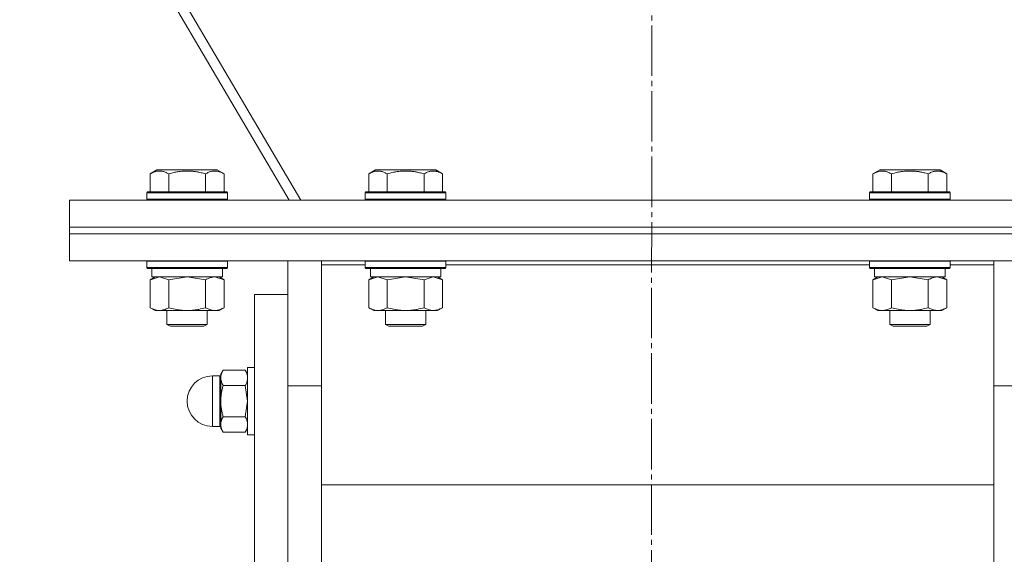
# Model space of a CAD drawing. Units: millimetres. Extents: x 0 to 26065, y -9 to 17820.
# Drawn here: x 17775 to 18068, y 11391 to 11550 of the extents above; entities that cross this region are included whole.
import ezdxf

# ---------------------------------------------------------------- set-up
doc = ezdxf.new("R2010")
doc.units = ezdxf.units.MM
doc.linetypes.add('K5LT_AXLED', pattern=[19.5, 15, -1.5, 1.5, -1.5])
doc.linetypes.add('K5LT_THIN', pattern=[0])
for name, color, linetype, true_color in [('OSI', 2, 'Continuous', 0xffff00), ('R', 1, 'Continuous', 0xff0000), ('WELDING', 7, 'Continuous', 0xffffff)]:
    doc.layers.add(name, color=color, linetype=linetype, true_color=true_color)

msp = doc.modelspace()

# ---------------------------------------------------------------- linework, layer by layer
at = {"layer": 'OSI', "color": 30, "linetype": 'K5LT_AXLED', "lineweight": 18, "true_color": 0xff8000}
msp.add_line((17965.11, 14843.78), (17963.11, 11129.35), dxfattribs=at)
at = {"layer": 'R', "color": 7, "linetype": 'K5LT_THIN', "lineweight": 18}
for p, q in [((17858.91, 11496.31), (17582.03, 11966.48)), ((17581.42, 11961.67), (17855.46, 11496.31)), ((17814.14, 11504.15), (17816.13, 11505.31)), ((17814.14, 11504.15), (17814.14, 11498.81)), ((17817.34, 11505.31), (17816.13, 11505.31)), ((17834.08, 11505.31), (17817.34, 11505.31)), ((17819.62, 11504.15), (17819.62, 11498.81)), ((17830.59, 11504.15), (17830.59, 11498.81)), ((17836.08, 11504.15), (17834.08, 11505.31)), ((17836.08, 11504.15), (17836.08, 11498.81)), ((17879.14, 11504.15), (17881.13, 11505.31)), ((17879.14, 11504.15), (17879.14, 11498.81)), ((17882.34, 11505.31), (17881.13, 11505.31)), ((17899.08, 11505.31), (17882.34, 11505.31)), ((17884.62, 11504.15), (17884.62, 11498.81)), ((17895.59, 11504.15), (17895.59, 11498.81)), ((17901.08, 11504.15), (17899.08, 11505.31)), ((17901.08, 11504.15), (17901.08, 11498.81)), ((18029.14, 11504.15), (18031.13, 11505.31)), ((18029.14, 11504.15), (18029.14, 11498.81)), ((18032.34, 11505.31), (18031.13, 11505.31)), ((18049.08, 11505.31), (18032.34, 11505.31)), ((18034.62, 11504.15), (18034.62, 11498.81)), ((18045.59, 11504.15), (18045.59, 11498.81)), ((18051.08, 11504.15), (18049.08, 11505.31)), ((18051.08, 11504.15), (18051.08, 11498.81)), ((17813.11, 11498.51), (17813.28, 11498.81)), ((17813.11, 11498.51), (17813.11, 11496.61)), ((17814.71, 11498.51), (17813.11, 11498.51)), ((17814.86, 11498.81), (17813.28, 11498.81)), ((17837.11, 11498.51), (17814.71, 11498.51)), ((17836.93, 11498.81), (17814.86, 11498.81)), ((17837.11, 11498.51), (17836.93, 11498.81)), ((17837.11, 11498.51), (17837.11, 11496.61)), ((17878.11, 11498.51), (17878.28, 11498.81)), ((17878.11, 11498.51), (17878.11, 11496.61)), ((17879.71, 11498.51), (17878.11, 11498.51)), ((17879.86, 11498.81), (17878.28, 11498.81)), ((17902.11, 11498.51), (17879.71, 11498.51)), ((17901.93, 11498.81), (17879.86, 11498.81)), ((17902.11, 11498.51), (17901.93, 11498.81)), ((17902.11, 11498.51), (17902.11, 11496.61)), ((18028.11, 11498.51), (18028.28, 11498.81)), ((18028.11, 11498.51), (18028.11, 11496.61)), ((18029.71, 11498.51), (18028.11, 11498.51)), ((18029.86, 11498.81), (18028.28, 11498.81)), ((18052.11, 11498.51), (18029.71, 11498.51)), ((18051.93, 11498.81), (18029.86, 11498.81)), ((18052.11, 11498.51), (18051.93, 11498.81)), ((18052.11, 11498.51), (18052.11, 11496.61)), ((17790.11, 11496.31), (18140.11, 11496.31)), ((17790.11, 11488.31), (17790.11, 11496.31)), ((17813.11, 11496.61), (17813.28, 11496.31)), ((17814.71, 11496.61), (17813.11, 11496.61)), ((17837.11, 11496.61), (17814.71, 11496.61)), ((17837.11, 11496.61), (17836.93, 11496.31)), ((17878.11, 11496.61), (17878.28, 11496.31)), ((17879.71, 11496.61), (17878.11, 11496.61)), ((17902.11, 11496.61), (17879.71, 11496.61)), ((17902.11, 11496.61), (17901.93, 11496.31)), ((18028.11, 11496.61), (18028.28, 11496.31)), ((18029.71, 11496.61), (18028.11, 11496.61)), ((18052.11, 11496.61), (18029.71, 11496.61)), ((18052.11, 11496.61), (18051.93, 11496.31)), ((17790.11, 11488.31), (18140.11, 11488.31)), ((17790.11, 11488.31), (18140.11, 11488.31)), ((17790.11, 11486.31), (17790.11, 11488.31)), ((17790.11, 11486.31), (18140.11, 11486.31)), ((17790.11, 11478.31), (17790.11, 11486.31)), ((17790.11, 11486.31), (18140.11, 11486.31)), ((17790.11, 11478.31), (18140.11, 11478.31)), ((17813.11, 11478.21), (17813.16, 11478.31)), ((17813.11, 11478.21), (17813.11, 11476.31)), ((17814.71, 11478.21), (17813.11, 11478.21)), ((17813.11, 11476.31), (17813.28, 11476.01)), ((17814.71, 11476.31), (17813.11, 11476.31)), ((17837.11, 11478.21), (17814.71, 11478.21)), ((17837.11, 11476.31), (17814.71, 11476.31)), ((17837.11, 11476.31), (17836.93, 11476.01)), ((17837.11, 11478.21), (17837.05, 11478.31)), ((17837.11, 11478.21), (17837.11, 11476.31)), ((17855.11, 11441.14), (17855.11, 11478.31)), ((17865.11, 11478.31), (17865.11, 11477.05)), ((17865.11, 11477.05), (17865.11, 11439.29)), ((17878.11, 11477.05), (17865.11, 11477.05)), ((17878.11, 11478.21), (17878.16, 11478.31)), ((17878.11, 11478.21), (17878.11, 11476.31)), ((17879.71, 11478.21), (17878.11, 11478.21)), ((17878.11, 11476.31), (17878.28, 11476.01)), ((17879.71, 11476.31), (17878.11, 11476.31)), ((17902.11, 11478.21), (17879.71, 11478.21)), ((17902.11, 11476.31), (17879.71, 11476.31)), ((17902.11, 11476.31), (17901.93, 11476.01)), ((17902.11, 11478.21), (17902.05, 11478.31)), ((17902.11, 11478.21), (17902.11, 11476.31)), ((18028.11, 11477.05), (17902.11, 11477.05)), ((18028.11, 11478.21), (18028.16, 11478.31)), ((18028.11, 11478.21), (18028.11, 11476.31)), ((18029.71, 11478.21), (18028.11, 11478.21)), ((18028.11, 11476.31), (18028.28, 11476.01)), ((18029.71, 11476.31), (18028.11, 11476.31)), ((18052.11, 11478.21), (18029.71, 11478.21)), ((18052.11, 11476.31), (18029.71, 11476.31)), ((18052.11, 11476.31), (18051.93, 11476.01)), ((18052.11, 11478.21), (18052.05, 11478.31)), ((18052.11, 11478.21), (18052.11, 11476.31)), ((18065.11, 11477.05), (18052.11, 11477.05)), ((18065.11, 11477.05), (18065.11, 11478.31)), ((18065.11, 11439.29), (18065.11, 11477.05)), ((17814.86, 11476.01), (17813.28, 11476.01)), ((17814.14, 11472.66), (17815.61, 11473.51)), ((17814.61, 11476.01), (17814.61, 11473.51)), ((17835.61, 11473.51), (17814.61, 11473.51)), ((17836.93, 11476.01), (17814.86, 11476.01)), ((17836.08, 11472.66), (17834.61, 11473.51)), ((17835.61, 11476.01), (17835.61, 11473.51)), ((17879.86, 11476.01), (17878.28, 11476.01)), ((17879.14, 11472.66), (17880.61, 11473.51)), ((17879.61, 11476.01), (17879.61, 11473.51)), ((17900.61, 11473.51), (17879.61, 11473.51)), ((17901.93, 11476.01), (17879.86, 11476.01)), ((17901.08, 11472.66), (17899.61, 11473.51)), ((17900.61, 11476.01), (17900.61, 11473.51)), ((18029.86, 11476.01), (18028.28, 11476.01)), ((18029.14, 11472.66), (18030.61, 11473.51)), ((18029.61, 11476.01), (18029.61, 11473.51)), ((18050.61, 11473.51), (18029.61, 11473.51)), ((18051.93, 11476.01), (18029.86, 11476.01)), ((18051.08, 11472.66), (18049.61, 11473.51)), ((18050.61, 11476.01), (18050.61, 11473.51)), ((17814.14, 11472.66), (17814.14, 11464.35)), ((17819.62, 11472.66), (17819.62, 11464.35)), ((17830.59, 11472.66), (17830.59, 11464.35)), ((17836.08, 11472.66), (17836.08, 11464.35)), ((17879.14, 11472.66), (17879.14, 11464.35)), ((17884.62, 11472.66), (17884.62, 11464.35)), ((17895.59, 11472.66), (17895.59, 11464.35)), ((17901.08, 11472.66), (17901.08, 11464.35)), ((18029.14, 11472.66), (18029.14, 11464.35)), ((18034.62, 11472.66), (18034.62, 11464.35)), ((18045.59, 11472.66), (18045.59, 11464.35)), ((18051.08, 11472.66), (18051.08, 11464.35)), ((17845.11, 11468.31), (17845.11, 11188.31)), ((17855.11, 11468.31), (17845.11, 11468.31)), ((17814.14, 11464.35), (17815.61, 11463.51)), ((17816.88, 11463.51), (17815.61, 11463.51)), ((17834.61, 11463.51), (17816.88, 11463.51)), ((17819.11, 11463.51), (17819.11, 11459.38)), ((17831.11, 11463.51), (17831.11, 11459.38)), ((17836.08, 11464.35), (17834.61, 11463.51)), ((17879.14, 11464.35), (17880.61, 11463.51)), ((17881.88, 11463.51), (17880.61, 11463.51)), ((17899.61, 11463.51), (17881.88, 11463.51)), ((17884.11, 11463.51), (17884.11, 11459.38)), ((17896.11, 11463.51), (17896.11, 11459.38)), ((17901.08, 11464.35), (17899.61, 11463.51)), ((18029.14, 11464.35), (18030.61, 11463.51)), ((18031.88, 11463.51), (18030.61, 11463.51)), ((18049.61, 11463.51), (18031.88, 11463.51)), ((18034.11, 11463.51), (18034.11, 11459.38)), ((18046.11, 11463.51), (18046.11, 11459.38)), ((18051.08, 11464.35), (18049.61, 11463.51)), ((17819.11, 11459.38), (17820.11, 11458.81)), ((17819.91, 11459.38), (17819.11, 11459.38)), ((17831.11, 11459.38), (17819.91, 11459.38)), ((17820.78, 11458.81), (17820.11, 11458.81)), ((17830.11, 11458.81), (17820.78, 11458.81)), ((17831.11, 11459.38), (17830.11, 11458.81)), ((17884.11, 11459.38), (17885.11, 11458.81)), ((17884.91, 11459.38), (17884.11, 11459.38)), ((17896.11, 11459.38), (17884.91, 11459.38)), ((17885.78, 11458.81), (17885.11, 11458.81)), ((17895.11, 11458.81), (17885.78, 11458.81)), ((17896.11, 11459.38), (17895.11, 11458.81)), ((18034.11, 11459.38), (18035.11, 11458.81)), ((18034.91, 11459.38), (18034.11, 11459.38)), ((18046.11, 11459.38), (18034.91, 11459.38)), ((18035.78, 11458.81), (18035.11, 11458.81)), ((18045.11, 11458.81), (18035.78, 11458.81)), ((18046.11, 11459.38), (18045.11, 11458.81)), ((17834.86, 11444.06), (17832.61, 11444.06)), ((17832.61, 11444.06), (17832.61, 11429.06)), ((17834.86, 11444.06), (17832.61, 11444.06)), ((17834.86, 11444.06), (17834.86, 11436.56)), ((17835.82, 11445.8), (17835.11, 11444.56)), ((17835.82, 11445.8), (17835.11, 11444.56)), ((17835.11, 11444.56), (17835.11, 11443.49)), ((17835.82, 11445.8), (17842.39, 11445.8)), ((17842.39, 11445.8), (17843.11, 11444.56)), ((17842.39, 11445.8), (17843.11, 11444.56)), ((17845.11, 11446.56), (17843.11, 11446.56)), ((17843.11, 11446.56), (17843.11, 11426.56)), ((17845.11, 11446.56), (17843.11, 11446.56)), ((17835.11, 11443.49), (17835.11, 11436.56)), ((17842.39, 11441.18), (17835.82, 11441.18)), ((17855.11, 11215.48), (17855.11, 11441.14)), ((17855.11, 11441.14), (17865.11, 11441.14)), ((17855.11, 11215.48), (17855.11, 11441.14)), ((18075.11, 11441.14), (18065.11, 11441.14)), ((17865.11, 11439.29), (17865.11, 11217.32)), ((18065.11, 11217.32), (18065.11, 11439.29)), ((17834.86, 11429.06), (17834.86, 11436.56)), ((17835.11, 11436.56), (17835.11, 11429.63)), ((17835.11, 11429.63), (17835.11, 11428.56)), ((17842.39, 11431.94), (17835.82, 11431.94)), ((17834.86, 11429.06), (17832.61, 11429.06)), ((17834.86, 11429.06), (17832.61, 11429.06)), ((17835.82, 11427.32), (17835.11, 11428.56)), ((17835.82, 11427.32), (17835.11, 11428.56)), ((17842.39, 11427.32), (17835.82, 11427.32)), ((17842.39, 11427.32), (17843.11, 11428.56)), ((17842.39, 11427.32), (17843.11, 11428.56)), ((17845.11, 11426.56), (17843.11, 11426.56)), ((17845.11, 11426.56), (17843.11, 11426.56)), ((17865.11, 11411.65), (18065.11, 11411.65))]:
    msp.add_line(p, q, dxfattribs=at)
for centre, radius, start, end in [((17832.61, 11436.56), 7.5, 90, 180), ((17832.61, 11436.56), 7.5, 90, 180), ((17834.86, 11444.31), 0.25, 270, 0), ((17834.86, 11444.31), 0.25, 337.5017, 0), ((17832.61, 11436.56), 7.5, 180, 270), ((17832.61, 11436.56), 7.5, 180, 270), ((17834.86, 11428.81), 0.25, 22.4983, 90), ((17834.86, 11428.81), 0.25, 0, 90)]:
    msp.add_arc(centre, radius, start, end, dxfattribs=at)
at = {"layer": 'WELDING', "color": 7, "linetype": 'K5LT_THIN', "lineweight": 18}
for p, q in [((17816.88, 11473.51), (17814.16, 11472.67)), ((17819.62, 11472.66), (17816.88, 11473.51)), ((17825.11, 11473.51), (17819.69, 11472.68)), ((17830.59, 11472.66), (17825.11, 11473.51)), ((17836.08, 11472.66), (17833.33, 11473.51)), ((17881.88, 11473.51), (17879.16, 11472.67)), ((17884.62, 11472.66), (17881.88, 11473.51)), ((17890.11, 11473.51), (17884.69, 11472.68)), ((17895.59, 11472.66), (17890.11, 11473.51)), ((17898.33, 11473.51), (17895.61, 11472.67)), ((17901.08, 11472.66), (17898.33, 11473.51)), ((18031.88, 11473.51), (18029.16, 11472.67)), ((18034.62, 11472.66), (18031.88, 11473.51)), ((18040.11, 11473.51), (18034.69, 11472.68)), ((18045.59, 11472.66), (18040.11, 11473.51)), ((18051.08, 11472.66), (18048.33, 11473.51)), ((17814.16, 11472.67), (17814.14, 11472.66)), ((17819.69, 11472.68), (17819.62, 11472.66)), ((17879.16, 11472.67), (17879.14, 11472.66)), ((17884.69, 11472.68), (17884.62, 11472.66)), ((17895.61, 11472.67), (17895.59, 11472.66)), ((18029.16, 11472.67), (18029.14, 11472.66)), ((18034.69, 11472.68), (18034.62, 11472.66)), ((17842.39, 11441.18), (17843.11, 11436.56)), ((17843.11, 11436.56), (17842.39, 11431.94))]:
    msp.add_line(p, q, dxfattribs=at)
for points, knots in [([(17816.88, 11505), (17816.74, 11505), (17816.46, 11504.99), (17816.02, 11504.92), (17815.61, 11504.81), (17814.97, 11504.59), (17814.5, 11504.36), (17814.14, 11504.15)], [0, 0, 0, 0, 1.218955, 2.409535, 3.824463, 4.76519, 8, 8, 8, 8]), ([(17819.62, 11504.15), (17819.46, 11504.24), (17819.21, 11504.38), (17818.78, 11504.58), (17818.36, 11504.75), (17817.88, 11504.89), (17817.46, 11504.97), (17817.12, 11505), (17816.94, 11505), (17816.88, 11505)], [0, 0, 0, 0, 1.771842, 2.803781, 4.748491, 6.434444, 8.016551, 9.332655, 10, 10, 10, 10]), ([(17830.59, 11504.15), (17830.14, 11504.28), (17829.49, 11504.45), (17828.69, 11504.63), (17828.15, 11504.73), (17827.63, 11504.82), (17827.08, 11504.89), (17826.51, 11504.95), (17825.93, 11504.98), (17825.32, 11505), (17824.72, 11505), (17824.11, 11504.98), (17823.4, 11504.92), (17822.52, 11504.81), (17821.22, 11504.58), (17820.23, 11504.33), (17819.62, 11504.15)], [0, 0, 0, 0, 2.142801, 3.094773, 3.749673, 4.638938, 5.533553, 6.273967, 7.269403, 8.166492, 9.086699, 10.026159, 10.962726, 12.336972, 14.092661, 17, 17, 17, 17]), ([(17836.08, 11504.15), (17835.75, 11504.34), (17835.35, 11504.54), (17834.86, 11504.73), (17834.59, 11504.82), (17834.32, 11504.89), (17834.03, 11504.95), (17833.75, 11504.98), (17833.44, 11505), (17833.14, 11505), (17832.83, 11504.98), (17832.48, 11504.92), (17832.04, 11504.81), (17831.39, 11504.58), (17830.9, 11504.33), (17830.59, 11504.15)], [0, 0, 0, 0, 2.912728, 3.529104, 4.366059, 5.20805, 5.90491, 6.841792, 7.68611, 8.552187, 9.436385, 10.31786, 11.611268, 13.263681, 16, 16, 16, 16]), ([(17881.88, 11505), (17881.74, 11505), (17881.46, 11504.99), (17881.02, 11504.92), (17880.61, 11504.81), (17879.97, 11504.59), (17879.5, 11504.36), (17879.14, 11504.15)], [0, 0, 0, 0, 1.218955, 2.409535, 3.824463, 4.76519, 8, 8, 8, 8]), ([(17884.62, 11504.15), (17884.46, 11504.24), (17884.21, 11504.38), (17883.78, 11504.58), (17883.36, 11504.75), (17882.88, 11504.89), (17882.46, 11504.97), (17882.12, 11505), (17881.94, 11505), (17881.88, 11505)], [0, 0, 0, 0, 1.771842, 2.803781, 4.748491, 6.434444, 8.016551, 9.332655, 10, 10, 10, 10]), ([(17895.59, 11504.15), (17895.14, 11504.28), (17894.49, 11504.45), (17893.69, 11504.63), (17893.15, 11504.73), (17892.63, 11504.82), (17892.08, 11504.89), (17891.51, 11504.95), (17890.93, 11504.98), (17890.32, 11505), (17889.72, 11505), (17889.11, 11504.98), (17888.4, 11504.92), (17887.52, 11504.81), (17886.22, 11504.58), (17885.23, 11504.33), (17884.62, 11504.15)], [0, 0, 0, 0, 2.142801, 3.094773, 3.749673, 4.638938, 5.533553, 6.273967, 7.269403, 8.166492, 9.086699, 10.026159, 10.962726, 12.336972, 14.092661, 17, 17, 17, 17]), ([(17901.08, 11504.15), (17900.75, 11504.34), (17900.35, 11504.54), (17899.86, 11504.73), (17899.59, 11504.82), (17899.32, 11504.89), (17899.03, 11504.95), (17898.75, 11504.98), (17898.44, 11505), (17898.14, 11505), (17897.83, 11504.98), (17897.48, 11504.92), (17897.04, 11504.81), (17896.39, 11504.58), (17895.9, 11504.33), (17895.59, 11504.15)], [0, 0, 0, 0, 2.912728, 3.529104, 4.366059, 5.20805, 5.90491, 6.841792, 7.68611, 8.552187, 9.436385, 10.31786, 11.611268, 13.263681, 16, 16, 16, 16]), ([(18031.88, 11505), (18031.74, 11505), (18031.46, 11504.99), (18031.02, 11504.92), (18030.61, 11504.81), (18029.97, 11504.59), (18029.5, 11504.36), (18029.14, 11504.15)], [0, 0, 0, 0, 1.218955, 2.409535, 3.824463, 4.76519, 8, 8, 8, 8]), ([(18034.62, 11504.15), (18034.46, 11504.24), (18034.21, 11504.38), (18033.78, 11504.58), (18033.36, 11504.75), (18032.88, 11504.89), (18032.46, 11504.97), (18032.12, 11505), (18031.94, 11505), (18031.88, 11505)], [0, 0, 0, 0, 1.771842, 2.803781, 4.748491, 6.434444, 8.016551, 9.332655, 10, 10, 10, 10]), ([(18045.59, 11504.15), (18045.14, 11504.28), (18044.49, 11504.45), (18043.69, 11504.63), (18043.15, 11504.73), (18042.63, 11504.82), (18042.08, 11504.89), (18041.51, 11504.95), (18040.93, 11504.98), (18040.32, 11505), (18039.72, 11505), (18039.11, 11504.98), (18038.4, 11504.92), (18037.52, 11504.81), (18036.22, 11504.58), (18035.23, 11504.33), (18034.62, 11504.15)], [0, 0, 0, 0, 2.142801, 3.094773, 3.749673, 4.638938, 5.533553, 6.273967, 7.269403, 8.166492, 9.086699, 10.026159, 10.962726, 12.336972, 14.092661, 17, 17, 17, 17]), ([(18051.08, 11504.15), (18050.75, 11504.34), (18050.35, 11504.54), (18049.86, 11504.73), (18049.59, 11504.82), (18049.32, 11504.89), (18049.03, 11504.95), (18048.75, 11504.98), (18048.44, 11505), (18048.14, 11505), (18047.83, 11504.98), (18047.48, 11504.92), (18047.04, 11504.81), (18046.39, 11504.58), (18045.9, 11504.33), (18045.59, 11504.15)], [0, 0, 0, 0, 2.912728, 3.529104, 4.366059, 5.20805, 5.90491, 6.841792, 7.68611, 8.552187, 9.436385, 10.31786, 11.611268, 13.263681, 16, 16, 16, 16]), ([(17833.33, 11473.51), (17833.21, 11473.51), (17832.96, 11473.49), (17832.59, 11473.44), (17832.22, 11473.36), (17831.76, 11473.22), (17831.22, 11473), (17830.79, 11472.78), (17830.59, 11472.66)], [0, 0, 0, 0, 1.192024, 2.404251, 3.60809, 4.765234, 6.955738, 9, 9, 9, 9]), ([(18048.33, 11473.51), (18048.21, 11473.51), (18047.96, 11473.49), (18047.59, 11473.44), (18047.22, 11473.36), (18046.76, 11473.22), (18046.22, 11473), (18045.79, 11472.78), (18045.59, 11472.66)], [0, 0, 0, 0, 1.192024, 2.404251, 3.60809, 4.765234, 6.955738, 9, 9, 9, 9]), ([(17814.14, 11464.35), (17814.38, 11464.21), (17814.81, 11463.99), (17815.42, 11463.75), (17815.93, 11463.61), (17816.41, 11463.52), (17816.71, 11463.51), (17816.88, 11463.51)], [0, 0, 0, 0, 2.217775, 3.830428, 5.353122, 6.582558, 8, 8, 8, 8]), ([(17816.88, 11463.51), (17817.04, 11463.51), (17817.31, 11463.52), (17817.69, 11463.58), (17817.97, 11463.65), (17818.38, 11463.77), (17818.91, 11463.97), (17819.38, 11464.22), (17819.62, 11464.35)], [0, 0, 0, 0, 1.548206, 2.616755, 3.724998, 4.291764, 6.613357, 9, 9, 9, 9]), ([(17819.62, 11464.35), (17820.27, 11464.17), (17821.21, 11463.93), (17822.36, 11463.73), (17823.05, 11463.63), (17823.65, 11463.57), (17824.26, 11463.52), (17824.87, 11463.5), (17825.47, 11463.51), (17826.07, 11463.53), (17826.76, 11463.58), (17827.59, 11463.68), (17828.9, 11463.91), (17829.92, 11464.16), (17830.59, 11464.35)], [0, 0, 0, 0, 2.72415, 3.912285, 4.716446, 5.530362, 6.353984, 7.180289, 7.997717, 8.810544, 9.605533, 10.761675, 12.184093, 15, 15, 15, 15]), ([(17830.59, 11464.35), (17830.91, 11464.17), (17831.38, 11463.93), (17831.96, 11463.73), (17832.3, 11463.63), (17832.6, 11463.57), (17832.91, 11463.52), (17833.21, 11463.5), (17833.52, 11463.51), (17833.82, 11463.53), (17834.16, 11463.58), (17834.57, 11463.68), (17835.23, 11463.91), (17835.74, 11464.16), (17836.08, 11464.35)], [0, 0, 0, 0, 2.72415, 3.912285, 4.716446, 5.530362, 6.353984, 7.180289, 7.997717, 8.810544, 9.605533, 10.761675, 12.184093, 15, 15, 15, 15]), ([(17879.14, 11464.35), (17879.38, 11464.21), (17879.81, 11463.99), (17880.42, 11463.75), (17880.93, 11463.61), (17881.41, 11463.52), (17881.71, 11463.51), (17881.88, 11463.51)], [0, 0, 0, 0, 2.217775, 3.830428, 5.353122, 6.582558, 8, 8, 8, 8]), ([(17881.88, 11463.51), (17882.04, 11463.51), (17882.31, 11463.52), (17882.69, 11463.58), (17882.97, 11463.65), (17883.38, 11463.77), (17883.91, 11463.97), (17884.38, 11464.22), (17884.62, 11464.35)], [0, 0, 0, 0, 1.548206, 2.616755, 3.724998, 4.291764, 6.613357, 9, 9, 9, 9]), ([(17884.62, 11464.35), (17885.27, 11464.17), (17886.21, 11463.93), (17887.36, 11463.73), (17888.05, 11463.63), (17888.65, 11463.57), (17889.26, 11463.52), (17889.87, 11463.5), (17890.47, 11463.51), (17891.07, 11463.53), (17891.76, 11463.58), (17892.59, 11463.68), (17893.9, 11463.91), (17894.92, 11464.16), (17895.59, 11464.35)], [0, 0, 0, 0, 2.72415, 3.912285, 4.716446, 5.530362, 6.353984, 7.180289, 7.997717, 8.810544, 9.605533, 10.761675, 12.184093, 15, 15, 15, 15]), ([(17895.59, 11464.35), (17895.91, 11464.17), (17896.38, 11463.93), (17896.96, 11463.73), (17897.3, 11463.63), (17897.6, 11463.57), (17897.91, 11463.52), (17898.21, 11463.5), (17898.52, 11463.51), (17898.82, 11463.53), (17899.16, 11463.58), (17899.57, 11463.68), (17900.23, 11463.91), (17900.74, 11464.16), (17901.08, 11464.35)], [0, 0, 0, 0, 2.72415, 3.912285, 4.716446, 5.530362, 6.353984, 7.180289, 7.997717, 8.810544, 9.605533, 10.761675, 12.184093, 15, 15, 15, 15]), ([(18029.14, 11464.35), (18029.38, 11464.21), (18029.81, 11463.99), (18030.42, 11463.75), (18030.93, 11463.61), (18031.41, 11463.52), (18031.71, 11463.51), (18031.88, 11463.51)], [0, 0, 0, 0, 2.217775, 3.830428, 5.353122, 6.582558, 8, 8, 8, 8]), ([(18031.88, 11463.51), (18032.04, 11463.51), (18032.31, 11463.52), (18032.69, 11463.58), (18032.97, 11463.65), (18033.38, 11463.77), (18033.91, 11463.97), (18034.38, 11464.22), (18034.62, 11464.35)], [0, 0, 0, 0, 1.548206, 2.616755, 3.724998, 4.291764, 6.613357, 9, 9, 9, 9]), ([(18034.62, 11464.35), (18035.27, 11464.17), (18036.21, 11463.93), (18037.36, 11463.73), (18038.05, 11463.63), (18038.65, 11463.57), (18039.26, 11463.52), (18039.87, 11463.5), (18040.47, 11463.51), (18041.07, 11463.53), (18041.76, 11463.58), (18042.59, 11463.68), (18043.9, 11463.91), (18044.92, 11464.16), (18045.59, 11464.35)], [0, 0, 0, 0, 2.72415, 3.912285, 4.716446, 5.530362, 6.353984, 7.180289, 7.997717, 8.810544, 9.605533, 10.761675, 12.184093, 15, 15, 15, 15]), ([(18045.59, 11464.35), (18045.91, 11464.17), (18046.38, 11463.93), (18046.96, 11463.73), (18047.3, 11463.63), (18047.6, 11463.57), (18047.91, 11463.52), (18048.21, 11463.5), (18048.52, 11463.51), (18048.82, 11463.53), (18049.16, 11463.58), (18049.57, 11463.68), (18050.23, 11463.91), (18050.74, 11464.16), (18051.08, 11464.35)], [0, 0, 0, 0, 2.72415, 3.912285, 4.716446, 5.530362, 6.353984, 7.180289, 7.997717, 8.810544, 9.605533, 10.761675, 12.184093, 15, 15, 15, 15]), ([(17835.82, 11445.8), (17835.69, 11445.57), (17835.5, 11445.2), (17835.32, 11444.73), (17835.22, 11444.39), (17835.15, 11444.09), (17835.11, 11443.79), (17835.11, 11443.59), (17835.11, 11443.49)], [0, 0, 0, 0, 2.718856, 4.405159, 5.545789, 6.696687, 7.846791, 9, 9, 9, 9]), ([(17842.39, 11445.8), (17842.52, 11445.57), (17842.71, 11445.2), (17842.9, 11444.73), (17842.99, 11444.39), (17843.06, 11444.09), (17843.1, 11443.79), (17843.11, 11443.59), (17843.11, 11443.49)], [0, 0, 0, 0, 2.717766, 4.403876, 5.544585, 6.695767, 7.846266, 9, 9, 9, 9]), ([(17835.11, 11443.49), (17835.11, 11443.37), (17835.12, 11443.15), (17835.16, 11442.82), (17835.24, 11442.51), (17835.36, 11442.12), (17835.55, 11441.68), (17835.73, 11441.34), (17835.82, 11441.18)], [0, 0, 0, 0, 1.290163, 2.55392, 3.778463, 4.9414, 7.083032, 9, 9, 9, 9]), ([(17835.82, 11441.18), (17835.72, 11440.81), (17835.52, 11440.07), (17835.33, 11439.13), (17835.22, 11438.36), (17835.15, 11437.76), (17835.11, 11437.16), (17835.11, 11436.76), (17835.11, 11436.56)], [0, 0, 0, 0, 2.16614, 4.404105, 5.544799, 6.695931, 7.846359, 9, 9, 9, 9]), ([(17843.11, 11443.49), (17843.11, 11443.37), (17843.1, 11443.15), (17843.05, 11442.83), (17842.97, 11442.51), (17842.85, 11442.12), (17842.67, 11441.68), (17842.48, 11441.34), (17842.39, 11441.18)], [0, 0, 0, 0, 1.288036, 2.550123, 3.773504, 4.93611, 7.079261, 9, 9, 9, 9]), ([(17835.11, 11436.56), (17835.11, 11436.33), (17835.12, 11435.89), (17835.16, 11435.24), (17835.24, 11434.61), (17835.36, 11433.83), (17835.55, 11432.95), (17835.73, 11432.26), (17835.82, 11431.94)], [0, 0, 0, 0, 1.288036, 2.550123, 3.773504, 4.93611, 7.079261, 9, 9, 9, 9]), ([(17835.82, 11431.94), (17835.69, 11431.71), (17835.5, 11431.34), (17835.32, 11430.87), (17835.22, 11430.53), (17835.15, 11430.23), (17835.11, 11429.93), (17835.11, 11429.73), (17835.11, 11429.63)], [0, 0, 0, 0, 2.718856, 4.405159, 5.545789, 6.696687, 7.846791, 9, 9, 9, 9]), ([(17835.11, 11429.63), (17835.11, 11429.52), (17835.12, 11429.3), (17835.16, 11428.97), (17835.24, 11428.65), (17835.36, 11428.27), (17835.55, 11427.82), (17835.73, 11427.48), (17835.82, 11427.32)], [0, 0, 0, 0, 1.288036, 2.550123, 3.773503, 4.936109, 7.07926, 9, 9, 9, 9]), ([(17842.39, 11431.94), (17842.52, 11431.71), (17842.71, 11431.34), (17842.9, 11430.87), (17842.99, 11430.53), (17843.06, 11430.23), (17843.1, 11429.93), (17843.11, 11429.73), (17843.11, 11429.63)], [0, 0, 0, 0, 2.717766, 4.403876, 5.544585, 6.695767, 7.846266, 9, 9, 9, 9]), ([(17843.11, 11429.63), (17843.11, 11429.52), (17843.1, 11429.3), (17843.05, 11428.97), (17842.97, 11428.65), (17842.85, 11428.27), (17842.67, 11427.82), (17842.48, 11427.48), (17842.39, 11427.32)], [0, 0, 0, 0, 1.288036, 2.550123, 3.773504, 4.93611, 7.079261, 9, 9, 9, 9])]:
    msp.add_open_spline(points, degree=3, knots=knots, dxfattribs=at)

doc.saveas('drawing.dxf')
